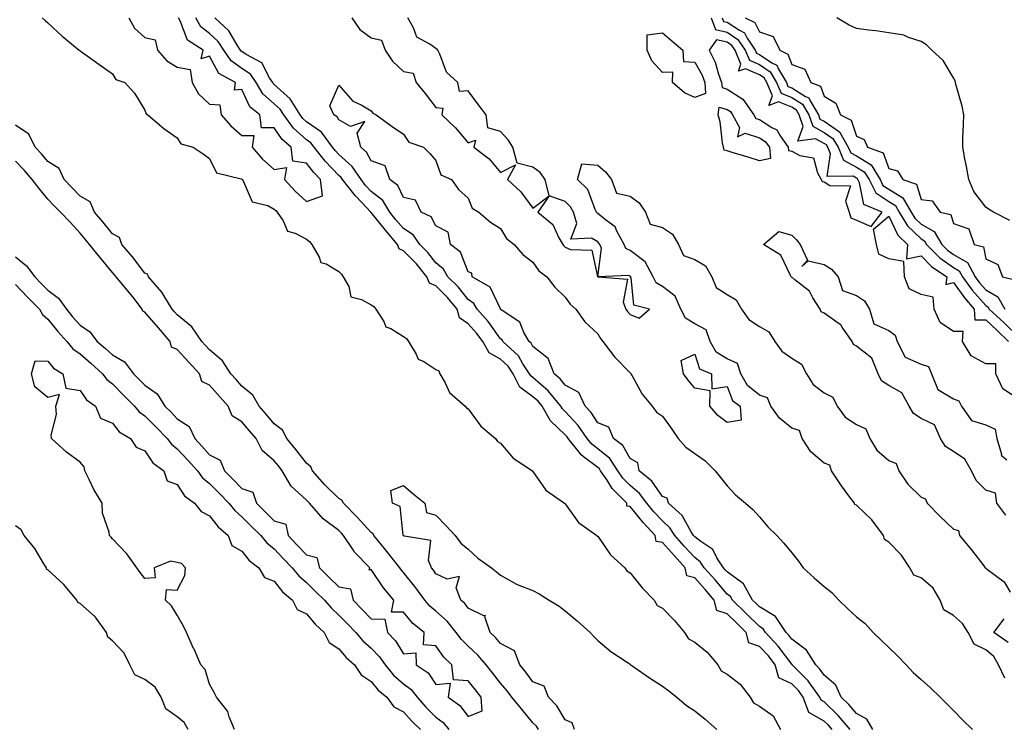
# Model space of a CAD drawing. Units: inches. Extents: x 889283 to 891923, y 7329578 to 7332218.
# Drawn here: x 890549 to 890854, y 7330483 to 7330701 of the extents above; entities that cross this region are included whole.
import ezdxf

# ---------------------------------------------------------------- set-up
doc = ezdxf.new("R2010")
doc.units = ezdxf.units.IN
doc.header["$MEASUREMENT"] = 0
doc.layers.add('Contour_88927329', color=7, linetype='Continuous', true_color=0x85287b)

msp = doc.modelspace()

# ---------------------------------------------------------------- linework, layer by layer
at = {"layer": 'Contour_88927329'}
for points in [[(890556.24, 7330701.92, 3331), (890557.23, 7330701.1, 3331), (890558.05, 7330700.38, 3331), (890562.47, 7330696.33, 3331), (890567.76, 7330691.92, 3331), (890567.93, 7330691.8, 3331), (890568.05, 7330691.71, 3331), (890568.79, 7330691.18, 3331), (890573.77, 7330687.64, 3331), (890578.05, 7330684.59, 3331), (890579.02, 7330682.89, 3331), (890581.8, 7330681.92, 3331), (890584.78, 7330678.65, 3331), (890588.05, 7330673.38, 3331), (890588.42, 7330672.29, 3331), (890588.96, 7330671.92, 3331), (890593.88, 7330667.75, 3331), (890598.05, 7330664.88, 3331), (890599.14, 7330663.01, 3331), (890602.97, 7330661.92, 3331), (890606.07, 7330659.94, 3331), (890608.05, 7330658.49, 3331), (890610.16, 7330654.03, 3331), (890617.8, 7330652.17, 3331), (890618.05, 7330652.04, 3331), (890618.1, 7330651.97, 3331), (890618.16, 7330651.92, 3331), (890618.4, 7330651.57, 3331), (890621.19, 7330645.06, 3331), (890626.07, 7330643.89, 3331), (890628.05, 7330642.84, 3331), (890628.5, 7330642.37, 3331), (890628.99, 7330641.92, 3331), (890630.8, 7330639.17, 3331), (890632.1, 7330635.97, 3331), (890634.56, 7330635.41, 3331), (890638.05, 7330633.56, 3331), (890638.89, 7330632.76, 3331), (890639.71, 7330631.92, 3331), (890641.98, 7330627.99, 3331), (890642.43, 7330626.3, 3331), (890644.12, 7330625.85, 3331), (890648.05, 7330623.58, 3331), (890648.88, 7330622.75, 3331), (890649.4, 7330621.92, 3331), (890651.09, 7330618.88, 3331), (890651.77, 7330615.65, 3331), (890655.07, 7330614.9, 3331), (890658.05, 7330613.21, 3331), (890658.85, 7330612.72, 3331), (890659.48, 7330611.92, 3331), (890661.92, 7330608.05, 3331), (890662.57, 7330606.44, 3331), (890664.11, 7330605.86, 3331), (890668.05, 7330603.45, 3331), (890668.94, 7330602.81, 3331), (890669.58, 7330601.92, 3331), (890671.97, 7330598, 3331), (890672.57, 7330596.44, 3331), (890674.3, 7330595.67, 3331), (890678.05, 7330593.23, 3331), (890678.9, 7330592.77, 3331), (890679.23, 7330591.92, 3331), (890680.88, 7330589.09, 3331), (890682.21, 7330586.08, 3331), (890687.06, 7330581.92, 3331), (890687.49, 7330581.35, 3331), (890688.05, 7330581.04, 3331), (890691.89, 7330575.76, 3331), (890696.5, 7330571.92, 3331), (890697.12, 7330570.99, 3331), (890698.05, 7330570.46, 3331), (890701.95, 7330565.82, 3331), (890707.87, 7330561.92, 3331), (890707.94, 7330561.81, 3331), (890708.05, 7330561.74, 3331), (890712.05, 7330555.92, 3331), (890717.78, 7330551.92, 3331), (890717.89, 7330551.76, 3331), (890718.05, 7330551.67, 3331), (890722.08, 7330545.95, 3331), (890727.79, 7330541.92, 3331), (890727.89, 7330541.76, 3331), (890728.05, 7330541.67, 3331), (890732.04, 7330535.91, 3331), (890736.47, 7330531.92, 3331), (890737.09, 7330530.96, 3331), (890738.05, 7330530.42, 3331), (890741.83, 7330525.7, 3331), (890745.48, 7330521.92, 3331), (890746.45, 7330520.32, 3331), (890748.05, 7330519.43, 3331), (890751.81, 7330515.68, 3331), (890754.92, 7330511.92, 3331), (890756.11, 7330509.98, 3331), (890758.05, 7330508.97, 3331), (890761.96, 7330505.83, 3331), (890765.18, 7330501.92, 3331), (890766.23, 7330500.1, 3331), (890768.05, 7330499.08, 3331), (890772.07, 7330495.94, 3331), (890775.25, 7330491.92, 3331), (890776.28, 7330490.15, 3331), (890778.05, 7330489.18, 3331), (890782.27, 7330486.13, 3331), (890784.61, 7330481.92, 3331)], [(890583.05, 7330701.92, 3330), (890584.85, 7330698.72, 3330), (890588.05, 7330695.89, 3330), (890591.25, 7330695.11, 3330), (890591.98, 7330691.92, 3330), (890594.83, 7330688.7, 3330), (890598.05, 7330686.71, 3330), (890602.07, 7330685.94, 3330), (890602.69, 7330681.92, 3330), (890604.61, 7330678.49, 3330), (890608.05, 7330675.25, 3330), (890611.22, 7330675.09, 3330), (890611.63, 7330671.92, 3330), (890614.66, 7330668.53, 3330), (890618.05, 7330665.53, 3330), (890621.7, 7330665.57, 3330), (890621.23, 7330661.92, 3330), (890624.41, 7330658.28, 3330), (890628.05, 7330655.02, 3330), (890631.82, 7330655.69, 3330), (890631.24, 7330651.92, 3330), (890634.55, 7330648.41, 3330), (890638.05, 7330645.22, 3330), (890642.99, 7330646.97, 3330), (890642.39, 7330651.92, 3330), (890640.25, 7330654.12, 3330), (890638.05, 7330657.01, 3330), (890633.74, 7330657.6, 3330), (890633.25, 7330661.92, 3330), (890630.45, 7330664.32, 3330), (890628.05, 7330667.9, 3330), (890624.07, 7330667.94, 3330), (890623.57, 7330671.92, 3330), (890620.54, 7330674.41, 3330), (890618.05, 7330679.77, 3330), (890615.75, 7330679.62, 3330), (890616.08, 7330681.92, 3330), (890610.91, 7330684.78, 3330), (890608.05, 7330690.05, 3330), (890605.45, 7330689.32, 3330), (890606.09, 7330691.92, 3330), (890601.19, 7330695.06, 3330), (890598.93, 7330701.04, 3330), (890598.42, 7330701.92, 3330)], [(890800.55, 7330481.92, 3331), (890799.4, 7330483.27, 3331), (890798.05, 7330484.56, 3331), (890793.35, 7330487.22, 3331), (890791.62, 7330491.92, 3331), (890790.13, 7330494, 3331), (890788.05, 7330496.06, 3331), (890784.04, 7330497.91, 3331), (890782.95, 7330501.92, 3331), (890780.83, 7330504.7, 3331), (890778.05, 7330507.65, 3331), (890774.84, 7330508.71, 3331), (890773.95, 7330511.92, 3331), (890771.01, 7330514.88, 3331), (890768.05, 7330517.74, 3331), (890764.9, 7330518.77, 3331), (890764.07, 7330521.92, 3331), (890761.32, 7330525.2, 3331), (890758.05, 7330528.78, 3331), (890755.57, 7330529.44, 3331), (890755.12, 7330531.92, 3331), (890751.76, 7330535.63, 3331), (890748.05, 7330539.77, 3331), (890746.15, 7330540.02, 3331), (890745.83, 7330541.92, 3331), (890742.09, 7330545.96, 3331), (890738.05, 7330550.89, 3331), (890737.08, 7330550.95, 3331), (890737.03, 7330551.92, 3331), (890732.57, 7330556.44, 3331), (890730.96, 7330559.01, 3331), (890728.97, 7330561.92, 3331), (890728.6, 7330562.48, 3331), (890728.05, 7330562.93, 3331), (890723.7, 7330566.27, 3331), (890722.94, 7330566.81, 3331), (890722.33, 7330567.64, 3331), (890718.95, 7330571.92, 3331), (890718.58, 7330572.46, 3331), (890718.05, 7330573.02, 3331), (890713.48, 7330577.35, 3331), (890710.89, 7330581.92, 3331), (890709.6, 7330583.47, 3331), (890708.05, 7330584.82, 3331), (890703.93, 7330587.8, 3331), (890701.91, 7330591.92, 3331), (890700.37, 7330594.24, 3331), (890698.05, 7330596.45, 3331), (890694.48, 7330598.36, 3331), (890692.53, 7330601.92, 3331), (890690.63, 7330604.5, 3331), (890688.05, 7330607.4, 3331), (890685.35, 7330609.22, 3331), (890684.63, 7330611.92, 3331), (890681.65, 7330615.52, 3331), (890678.05, 7330619.08, 3331), (890676.01, 7330619.88, 3331), (890675.27, 7330621.92, 3331), (890672.02, 7330625.89, 3331), (890668.05, 7330629.93, 3331), (890666.66, 7330630.52, 3331), (890666.2, 7330631.92, 3331), (890662.44, 7330636.31, 3331), (890658.05, 7330641.73, 3331), (890657.9, 7330641.77, 3331), (890657.87, 7330641.92, 3331), (890655.13, 7330644.84, 3331), (890653.11, 7330646.98, 3331), (890649.19, 7330651.92, 3331), (890648.74, 7330652.6, 3331), (890648.05, 7330653.21, 3331), (890643.75, 7330657.62, 3331), (890640.38, 7330661.92, 3331), (890639.4, 7330663.27, 3331), (890638.05, 7330664.2, 3331), (890633.96, 7330667.83, 3331), (890630.97, 7330671.92, 3331), (890629.85, 7330673.72, 3331), (890628.05, 7330675.34, 3331), (890624.54, 7330678.41, 3331), (890622.44, 7330681.92, 3331), (890620.67, 7330684.55, 3331), (890618.05, 7330686.33, 3331), (890614.75, 7330688.62, 3331), (890612.49, 7330691.92, 3331), (890610.72, 7330694.59, 3331), (890608.05, 7330697.1, 3331), (890605.32, 7330699.19, 3331), (890603.75, 7330701.92, 3331)], [(890806.15, 7330481.92, 3332), (890802.44, 7330486.3, 3332), (890798.05, 7330490.47, 3332), (890797.13, 7330491, 3332), (890796.79, 7330491.92, 3332), (890793.58, 7330496.39, 3332), (890793.15, 7330497.02, 3332), (890788.21, 7330501.92, 3332), (890788.15, 7330502.02, 3332), (890788.05, 7330502.1, 3332), (890783.88, 7330507.75, 3332), (890779.97, 7330511.92, 3332), (890779.19, 7330513.06, 3332), (890778.05, 7330513.74, 3332), (890773.98, 7330517.85, 3332), (890769.75, 7330521.92, 3332), (890769.14, 7330523.01, 3332), (890768.05, 7330523.8, 3332), (890764.36, 7330528.23, 3332), (890761, 7330531.92, 3332), (890759.84, 7330533.71, 3332), (890758.05, 7330535.09, 3332), (890754.8, 7330538.67, 3332), (890751.9, 7330541.92, 3332), (890750.39, 7330544.26, 3332), (890748.05, 7330546.45, 3332), (890745.41, 7330549.28, 3332), (890743.23, 7330551.92, 3332), (890741.01, 7330554.88, 3332), (890738.05, 7330557.41, 3332), (890735.81, 7330559.67, 3332), (890734.27, 7330561.92, 3332), (890731.8, 7330565.67, 3332), (890728.05, 7330568.71, 3332), (890726.23, 7330570.1, 3332), (890724.8, 7330571.92, 3332), (890722.07, 7330575.94, 3332), (890718.05, 7330580.22, 3332), (890717.18, 7330581.05, 3332), (890716.68, 7330581.92, 3332), (890712.75, 7330586.62, 3332), (890708.05, 7330590.73, 3332), (890707.36, 7330591.23, 3332), (890707.02, 7330591.92, 3332), (890704.95, 7330595.02, 3332), (890703.54, 7330597.41, 3332), (890698.75, 7330601.92, 3332), (890698.49, 7330602.36, 3332), (890698.05, 7330602.71, 3332), (890694.21, 7330608.08, 3332), (890690.83, 7330611.92, 3332), (890689.75, 7330613.62, 3332), (890688.05, 7330614.84, 3332), (890684.88, 7330618.75, 3332), (890681.68, 7330621.92, 3332), (890680.36, 7330624.23, 3332), (890678.05, 7330626.22, 3332), (890675.51, 7330629.39, 3332), (890673.02, 7330631.92, 3332), (890670.98, 7330634.85, 3332), (890668.05, 7330636.79, 3332), (890665.68, 7330639.55, 3332), (890663.75, 7330641.92, 3332), (890661.57, 7330645.44, 3332), (890658.05, 7330648.27, 3332), (890656.28, 7330650.15, 3332), (890654.87, 7330651.92, 3332), (890652.17, 7330656.04, 3332), (890648.05, 7330659.68, 3332), (890646.94, 7330660.81, 3332), (890646.08, 7330661.92, 3332), (890642.69, 7330666.56, 3332), (890638.05, 7330669.78, 3332), (890636.91, 7330670.79, 3332), (890636.08, 7330671.92, 3332), (890633, 7330676.87, 3332), (890628.05, 7330681.35, 3332), (890627.75, 7330681.62, 3332), (890627.57, 7330681.92, 3332), (890626.58, 7330683.39, 3332), (890624.18, 7330688.05, 3332), (890619.38, 7330690.59, 3332), (890618.05, 7330691.5, 3332), (890617.8, 7330691.67, 3332), (890617.63, 7330691.92, 3332), (890616.79, 7330693.17, 3332), (890614.03, 7330697.9, 3332), (890609.67, 7330701.92, 3332)], [(890652.08, 7330701.92, 3332), (890654.5, 7330698.37, 3332), (890658.05, 7330695.79, 3332), (890661.17, 7330695.05, 3332), (890662.33, 7330691.92, 3332), (890664.64, 7330688.51, 3332), (890668.05, 7330685.35, 3332), (890671.02, 7330684.89, 3332), (890671.97, 7330681.92, 3332), (890674.72, 7330678.59, 3332), (890678.05, 7330674.21, 3332), (890680.19, 7330674.06, 3332), (890679.84, 7330671.92, 3332), (890684.11, 7330667.98, 3332), (890688.05, 7330663.3, 3332), (890690.25, 7330664.12, 3332), (890689.75, 7330661.92, 3332), (890694.47, 7330658.34, 3332), (890698.05, 7330654.17, 3332), (890702.63, 7330656.5, 3332), (890700.21, 7330651.92, 3332), (890704.24, 7330648.11, 3332), (890708.05, 7330643.11, 3332), (890713.03, 7330646.9, 3332), (890709.51, 7330641.92, 3332), (890714.16, 7330638.03, 3332), (890716.04, 7330633.93, 3332), (890717.23, 7330631.92, 3332), (890717.59, 7330631.46, 3332), (890718.05, 7330631.09, 3332), (890719.62, 7330630.35, 3332), (890726.23, 7330630.1, 3332), (890728.03, 7330621.94, 3332), (890728.05, 7330621.91, 3332), (890728.08, 7330621.9, 3332), (890737.29, 7330621.16, 3332), (890735.94, 7330614.03, 3332), (890736.75, 7330611.92, 3332), (890737.26, 7330611.13, 3332), (890738.05, 7330610.2, 3332), (890740.9, 7330609.06, 3332), (890744.06, 7330611.92, 3332), (890739.2, 7330613.07, 3332), (890738.39, 7330621.58, 3332), (890738.22, 7330621.92, 3332), (890738.16, 7330622.03, 3332), (890738.05, 7330622.12, 3332), (890737.64, 7330622.33, 3332), (890728.06, 7330621.93, 3332), (890729.2, 7330630.77, 3332), (890728.69, 7330631.92, 3332), (890728.46, 7330632.33, 3332), (890728.05, 7330632.67, 3332), (890726.14, 7330633.83, 3332), (890719.7, 7330633.57, 3332), (890721.64, 7330638.33, 3332), (890720.55, 7330641.92, 3332), (890719.69, 7330643.56, 3332), (890718.05, 7330645.14, 3332), (890713.05, 7330646.92, 3332), (890711.83, 7330651.92, 3332), (890710.23, 7330654.1, 3332), (890708.05, 7330655.81, 3332), (890703.13, 7330657, 3332), (890701.81, 7330661.92, 3332), (890700.33, 7330664.2, 3332), (890698.05, 7330666.82, 3332), (890694.05, 7330667.92, 3332), (890693.58, 7330671.92, 3332), (890691.21, 7330675.07, 3332), (890688.05, 7330679.36, 3332), (890685.34, 7330679.21, 3332), (890684.85, 7330681.92, 3332), (890681.28, 7330685.15, 3332), (890679.21, 7330690.75, 3332), (890678.59, 7330691.92, 3332), (890678.44, 7330692.31, 3332), (890678.05, 7330692.45, 3332), (890676.19, 7330693.78, 3332), (890672.12, 7330695.99, 3332), (890671.12, 7330698.85, 3332), (890669.36, 7330701.92, 3332)], [(890763.19, 7330701.92, 3332), (890764.45, 7330698.32, 3332), (890768.05, 7330697.5, 3332), (890771.42, 7330695.29, 3332), (890773.67, 7330691.92, 3332), (890774.97, 7330688.84, 3332), (890778.05, 7330687.51, 3332), (890781.39, 7330685.26, 3332), (890783.38, 7330681.92, 3332), (890784.78, 7330678.64, 3332), (890788.05, 7330677.28, 3332), (890791.36, 7330675.23, 3332), (890793.37, 7330671.92, 3332), (890794.57, 7330668.44, 3332), (890798.05, 7330666.54, 3332), (890800.8, 7330664.67, 3332), (890802.37, 7330661.92, 3332), (890804.08, 7330657.95, 3332), (890808.05, 7330655.83, 3332), (890810.48, 7330654.35, 3332), (890811.96, 7330651.92, 3332), (890814.02, 7330647.89, 3332), (890818.05, 7330645.22, 3332), (890820.11, 7330643.98, 3332), (890821.29, 7330641.92, 3332), (890823.81, 7330637.68, 3332), (890828.05, 7330633.61, 3332), (890829.14, 7330633, 3332), (890829.78, 7330631.92, 3332), (890833.9, 7330627.77, 3332), (890838.05, 7330624.77, 3332), (890839.84, 7330623.72, 3332), (890840.82, 7330621.92, 3332), (890843.88, 7330617.75, 3332), (890848.05, 7330613.01, 3332), (890848.74, 7330612.61, 3332), (890849.13, 7330611.92, 3332), (890853.78, 7330607.64, 3332), (890858.05, 7330603.48, 3332)], [(890766.59, 7330701.92, 3331), (890766.97, 7330700.84, 3331), (890768.05, 7330700.6, 3331), (890771.88, 7330698.09, 3331), (890773.46, 7330697.34, 3331), (890774.28, 7330695.69, 3331), (890776.8, 7330691.92, 3331), (890777.17, 7330691.04, 3331), (890778.05, 7330690.66, 3331), (890781.91, 7330688.06, 3331), (890783.46, 7330687.33, 3331), (890783.94, 7330686.04, 3331), (890786.39, 7330681.92, 3331), (890786.89, 7330680.76, 3331), (890788.05, 7330680.27, 3331), (890792.36, 7330677.61, 3331), (890793.37, 7330677.24, 3331), (890793.72, 7330676.25, 3331), (890796.34, 7330671.92, 3331), (890796.78, 7330670.65, 3331), (890798.05, 7330669.96, 3331), (890802.84, 7330666.71, 3331), (890805.55, 7330661.92, 3331), (890806.31, 7330660.18, 3331), (890808.05, 7330659.24, 3331), (890812.61, 7330656.48, 3331), (890815.38, 7330651.92, 3331), (890816.28, 7330650.15, 3331), (890818.05, 7330648.98, 3331), (890822.45, 7330646.32, 3331), (890825.01, 7330641.92, 3331), (890826.14, 7330640.01, 3331), (890828.05, 7330638.17, 3331), (890832.07, 7330635.93, 3331), (890834.46, 7330631.92, 3331), (890836.25, 7330630.12, 3331), (890838.05, 7330628.81, 3331), (890842.39, 7330626.26, 3331), (890844.75, 7330621.92, 3331), (890846.15, 7330620.02, 3331), (890848.05, 7330617.85, 3331), (890851.81, 7330615.68, 3331), (890853.93, 7330611.92, 3331)], [(890773.67, 7330701.92, 3330), (890776.63, 7330700.5, 3330), (890778.05, 7330697.65, 3330), (890782.32, 7330696.19, 3330), (890784.38, 7330691.92, 3330), (890786.87, 7330690.74, 3330), (890788.05, 7330687.56, 3330), (890792.16, 7330686.03, 3330), (890793.98, 7330681.92, 3330), (890796.95, 7330680.82, 3330), (890798.05, 7330677.73, 3330), (890801.67, 7330675.54, 3330), (890803.09, 7330671.92, 3330), (890806.45, 7330670.32, 3330), (890808.05, 7330665.33, 3330), (890810.45, 7330664.32, 3330), (890811.52, 7330661.92, 3330), (890816.35, 7330660.22, 3330), (890818.05, 7330655.4, 3330), (890820.77, 7330654.64, 3330), (890822.38, 7330651.92, 3330), (890826.66, 7330650.53, 3330), (890828.05, 7330645.76, 3330), (890831.52, 7330645.39, 3330), (890833.91, 7330641.92, 3330), (890837.25, 7330641.12, 3330), (890838.05, 7330638.4, 3330), (890842.85, 7330636.72, 3330), (890844.47, 7330631.92, 3330), (890847.31, 7330631.18, 3330), (890848.05, 7330627.47, 3330), (890851.84, 7330625.71, 3330), (890853.28, 7330621.92, 3330), (890857.06, 7330620.93, 3330)], [(890855.47, 7330639.34, 3330), (890850.4, 7330641.92, 3330), (890848.92, 7330642.78, 3330), (890848.05, 7330643.38, 3330), (890844.41, 7330648.28, 3330), (890842.82, 7330651.92, 3330), (890842.08, 7330655.95, 3330), (890841.59, 7330658.38, 3330), (890840.93, 7330661.92, 3330), (890841.01, 7330664.88, 3330), (890841.15, 7330668.82, 3330), (890841.23, 7330671.92, 3330), (890840.78, 7330674.65, 3330), (890838.92, 7330681.05, 3330), (890838.75, 7330681.92, 3330), (890838.56, 7330682.43, 3330), (890838.05, 7330683.41, 3330), (890834.91, 7330688.78, 3330), (890831.33, 7330691.92, 3330), (890829.71, 7330693.58, 3330), (890828.05, 7330694.68, 3330), (890824.15, 7330695.82, 3330), (890822.69, 7330696.56, 3330), (890818.05, 7330697.32, 3330), (890814.02, 7330697.89, 3330), (890811.81, 7330698.16, 3330), (890808.05, 7330698.67, 3330), (890805.8, 7330699.67, 3330), (890802.05, 7330701.92, 3330)], [(890813.16, 7330481.92, 3333), (890811.32, 7330485.19, 3333), (890808.05, 7330486.88, 3333), (890805.76, 7330489.63, 3333), (890803.35, 7330491.92, 3333), (890801.73, 7330495.6, 3333), (890798.05, 7330498.73, 3333), (890796.77, 7330500.64, 3333), (890795.48, 7330501.92, 3333), (890792.64, 7330506.51, 3333), (890788.05, 7330509.89, 3333), (890787.19, 7330511.06, 3333), (890786.38, 7330511.92, 3333), (890783, 7330516.87, 3333), (890778.05, 7330519.82, 3333), (890777.01, 7330520.88, 3333), (890775.92, 7330521.92, 3333), (890773.22, 7330526.74, 3333), (890773.14, 7330527.01, 3333), (890772.73, 7330527.24, 3333), (890768.05, 7330530.66, 3333), (890767.48, 7330531.34, 3333), (890766.95, 7330531.92, 3333), (890764.94, 7330535.03, 3333), (890763.67, 7330537.54, 3333), (890759.94, 7330540.03, 3333), (890758.05, 7330541.49, 3333), (890757.66, 7330541.92, 3333), (890756.95, 7330543.02, 3333), (890754.19, 7330548.06, 3333), (890749.95, 7330551.92, 3333), (890749.59, 7330553.46, 3333), (890748.05, 7330553.99, 3333), (890744.81, 7330558.68, 3333), (890740.84, 7330561.92, 3333), (890740.47, 7330564.34, 3333), (890738.05, 7330565.73, 3333), (890735.88, 7330569.75, 3333), (890732.92, 7330571.92, 3333), (890731.49, 7330575.36, 3333), (890728.05, 7330576.71, 3333), (890726.04, 7330579.91, 3333), (890724.18, 7330581.92, 3333), (890722.21, 7330586.08, 3333), (890718.05, 7330588.34, 3333), (890716.45, 7330590.32, 3333), (890714.57, 7330591.92, 3333), (890712.76, 7330596.63, 3333), (890708.05, 7330600.38, 3333), (890707.48, 7330601.35, 3333), (890706.87, 7330601.92, 3333), (890705.25, 7330604.72, 3333), (890704.01, 7330607.88, 3333), (890698.25, 7330611.72, 3333), (890698.05, 7330611.88, 3333), (890698.02, 7330611.92, 3333), (890697.96, 7330612.01, 3333), (890694.81, 7330618.68, 3333), (890689.29, 7330621.92, 3333), (890689.14, 7330623.01, 3333), (890688.05, 7330623.43, 3333), (890685.61, 7330629.48, 3333), (890682.52, 7330631.92, 3333), (890681.84, 7330635.71, 3333), (890678.05, 7330637.63, 3333), (890676.54, 7330640.41, 3333), (890673.5, 7330641.92, 3333), (890671.72, 7330645.59, 3333), (890668.05, 7330646.44, 3333), (890666.29, 7330650.16, 3333), (890663.83, 7330651.92, 3333), (890662.29, 7330656.16, 3333), (890658.05, 7330657.72, 3333), (890656.55, 7330660.42, 3333), (890654.77, 7330661.92, 3333), (890653.68, 7330666.29, 3333), (890656.02, 7330669.89, 3333), (890651.63, 7330668.34, 3333), (890648.05, 7330670.4, 3333), (890647.47, 7330671.34, 3333), (890646.45, 7330671.92, 3333), (890645.19, 7330674.78, 3333), (890648.05, 7330681.12, 3333), (890652.35, 7330676.22, 3333), (890654.92, 7330675.05, 3333), (890658.05, 7330673.21, 3333), (890658.57, 7330672.44, 3333), (890659.59, 7330671.92, 3333), (890664.53, 7330668.4, 3333), (890668.05, 7330665.96, 3333), (890669.64, 7330663.52, 3333), (890674.23, 7330661.92, 3333), (890676.13, 7330660.01, 3333), (890678.05, 7330657.84, 3333), (890679.55, 7330653.42, 3333), (890682.83, 7330651.92, 3333), (890685, 7330648.86, 3333), (890688.05, 7330646.15, 3333), (890689.24, 7330643.11, 3333), (890691.27, 7330641.92, 3333), (890694.96, 7330638.83, 3333), (890698.05, 7330636.85, 3333), (890699.9, 7330633.78, 3333), (890702.25, 7330631.92, 3333), (890704.94, 7330628.81, 3333), (890708.05, 7330626.4, 3333), (890709.87, 7330623.74, 3333), (890712.38, 7330621.92, 3333), (890714.84, 7330618.71, 3333), (890718.05, 7330615.63, 3333), (890719.53, 7330613.4, 3333), (890721.25, 7330611.92, 3333), (890724.13, 7330608, 3333), (890728.05, 7330604.27, 3333), (890728.93, 7330602.8, 3333), (890729.66, 7330601.92, 3333), (890733.23, 7330597.11, 3333), (890738.05, 7330592.22, 3333), (890738.19, 7330592.06, 3333), (890738.31, 7330591.92, 3333), (890738.71, 7330591.27, 3333), (890741.76, 7330585.63, 3333), (890744.9, 7330581.92, 3333), (890746.2, 7330580.07, 3333), (890748.05, 7330578.81, 3333), (890750.95, 7330574.83, 3333), (890752.92, 7330571.92, 3333), (890755.35, 7330569.22, 3333), (890758.05, 7330567.29, 3333), (890761.22, 7330565.09, 3333), (890764.4, 7330561.92, 3333), (890765.99, 7330559.86, 3333), (890768.05, 7330557.22, 3333), (890770.62, 7330554.49, 3333), (890773.77, 7330551.92, 3333), (890776.07, 7330549.94, 3333), (890778.05, 7330547.69, 3333), (890780.68, 7330544.55, 3333), (890783.41, 7330541.92, 3333), (890785.65, 7330539.51, 3333), (890788.05, 7330536.56, 3333), (890790.13, 7330534.01, 3333), (890791.63, 7330531.92, 3333), (890795, 7330528.87, 3333), (890798.05, 7330526.14, 3333), (890800.44, 7330524.31, 3333), (890802.59, 7330521.92, 3333), (890805.37, 7330519.24, 3333), (890808.05, 7330516.81, 3333), (890810.8, 7330514.67, 3333), (890813.26, 7330511.92, 3333), (890815.69, 7330509.56, 3333), (890818.05, 7330507.3, 3333), (890820.81, 7330504.68, 3333), (890823.41, 7330501.92, 3333), (890825.65, 7330499.52, 3333), (890828.05, 7330497.45, 3333), (890830.96, 7330494.84, 3333), (890833.95, 7330491.92, 3333), (890836, 7330489.87, 3333), (890838.05, 7330487.81, 3333), (890840.98, 7330484.85, 3333), (890843.91, 7330481.92, 3333)], [(890709.79, 7330481.92, 3331), (890709.09, 7330482.96, 3331), (890708.05, 7330484.03, 3331), (890704.48, 7330488.35, 3331), (890701.54, 7330491.92, 3331), (890700.05, 7330493.92, 3331), (890698.05, 7330496.23, 3331), (890695.56, 7330499.43, 3331), (890693.59, 7330501.92, 3331), (890691.03, 7330504.9, 3331), (890688.05, 7330507.7, 3331), (890685.9, 7330509.78, 3331), (890684.34, 7330511.92, 3331), (890681.53, 7330515.41, 3331), (890678.05, 7330518.49, 3331), (890676.18, 7330520.05, 3331), (890674.62, 7330521.92, 3331), (890671.86, 7330525.73, 3331), (890668.05, 7330530.47, 3331), (890667.38, 7330531.25, 3331), (890666.91, 7330531.92, 3331), (890662.95, 7330536.82, 3331), (890662.1, 7330537.87, 3331), (890658.83, 7330541.92, 3331), (890658.58, 7330542.45, 3331), (890658.05, 7330542.83, 3331), (890653.73, 7330547.6, 3331), (890649.49, 7330551.92, 3331), (890648.94, 7330552.81, 3331), (890648.05, 7330553.33, 3331), (890643.73, 7330557.6, 3331), (890639.9, 7330561.92, 3331), (890639.32, 7330563.19, 3331), (890638.05, 7330564.28, 3331), (890634.67, 7330568.54, 3331), (890631.96, 7330571.92, 3331), (890630.59, 7330574.46, 3331), (890628.05, 7330576.47, 3331), (890625.53, 7330579.4, 3331), (890623.37, 7330581.92, 3331), (890621.38, 7330585.26, 3331), (890618.05, 7330588.04, 3331), (890616.23, 7330590.1, 3331), (890614.62, 7330591.92, 3331), (890612.04, 7330595.91, 3331), (890608.05, 7330599.32, 3331), (890606.81, 7330600.68, 3331), (890605.68, 7330601.92, 3331), (890602.58, 7330606.46, 3331), (890598.05, 7330610.1, 3331), (890597.2, 7330611.07, 3331), (890596.47, 7330611.92, 3331), (890593.89, 7330616.08, 3331), (890593.29, 7330617.16, 3331), (890589.15, 7330621.92, 3331), (890588.84, 7330622.71, 3331), (890588.05, 7330623.04, 3331), (890584.2, 7330628.07, 3331), (890580.94, 7330631.92, 3331), (890580.15, 7330634.02, 3331), (890578.05, 7330635.16, 3331), (890575, 7330638.87, 3331), (890572.5, 7330641.92, 3331), (890571.15, 7330645.02, 3331), (890568.05, 7330646.86, 3331), (890565.51, 7330649.38, 3331), (890563.09, 7330651.92, 3331), (890561.54, 7330655.41, 3331), (890558.05, 7330657.54, 3331), (890556.07, 7330659.93, 3331), (890554.14, 7330661.92, 3331), (890552.15, 7330666.02, 3331), (890548.05, 7330668.78, 3331)], [(890548.05, 7330628.05, 3330), (890551.38, 7330625.25, 3330), (890553.99, 7330621.92, 3330), (890555.95, 7330619.82, 3330), (890558.05, 7330617.8, 3330), (890561.37, 7330615.24, 3330), (890563.79, 7330611.92, 3330), (890565.68, 7330609.55, 3330), (890568.05, 7330606.98, 3330), (890571.02, 7330604.89, 3330), (890573.33, 7330601.92, 3330), (890575.83, 7330599.7, 3330), (890578.05, 7330597.74, 3330), (890581.69, 7330595.57, 3330), (890584.56, 7330591.92, 3330), (890586.29, 7330590.16, 3330), (890588.05, 7330588.38, 3330), (890591.87, 7330585.74, 3330), (890594.18, 7330581.92, 3330), (890596.13, 7330580, 3330), (890598.05, 7330578.01, 3330), (890601.75, 7330575.62, 3330), (890603.44, 7330571.92, 3330), (890605.64, 7330569.5, 3330), (890608.05, 7330566.86, 3330), (890611.36, 7330565.23, 3330), (890612.66, 7330561.92, 3330), (890615.33, 7330559.2, 3330), (890618.05, 7330556.43, 3330), (890621.41, 7330555.28, 3330), (890622.54, 7330551.92, 3330), (890625.29, 7330549.16, 3330), (890628.05, 7330546.47, 3330), (890631.58, 7330545.45, 3330), (890632.37, 7330541.92, 3330), (890635.1, 7330538.98, 3330), (890638.05, 7330535.91, 3330), (890641.2, 7330535.07, 3330), (890642.03, 7330531.92, 3330), (890645.04, 7330528.92, 3330), (890648.05, 7330526.01, 3330), (890651.58, 7330525.45, 3330), (890652.41, 7330521.92, 3330), (890655.2, 7330519.07, 3330), (890658.05, 7330516.14, 3330), (890662.22, 7330516.09, 3330), (890663.03, 7330511.92, 3330), (890665.51, 7330509.38, 3330), (890668.05, 7330505.38, 3330), (890671.78, 7330505.65, 3330), (890671.92, 7330501.92, 3330), (890675.62, 7330499.48, 3330), (890678.05, 7330495.88, 3330), (890682.42, 7330496.29, 3330), (890681.8, 7330491.92, 3330), (890685.46, 7330489.33, 3330), (890688.05, 7330486, 3330), (890692.29, 7330487.68, 3330), (890692.05, 7330491.92, 3330), (890690.3, 7330494.17, 3330), (890688.05, 7330497.01, 3330), (890683.46, 7330497.34, 3330), (890682.91, 7330501.92, 3330), (890680.43, 7330504.3, 3330), (890678.05, 7330507.8, 3330), (890674.23, 7330508.1, 3330), (890674.36, 7330511.92, 3330), (890670.86, 7330514.73, 3330), (890668.05, 7330518.24, 3330), (890664.31, 7330518.18, 3330), (890665.05, 7330521.92, 3330), (890661.86, 7330525.73, 3330), (890658.05, 7330531.42, 3330), (890657.35, 7330531.22, 3330), (890657.6, 7330531.92, 3330), (890652.9, 7330536.77, 3330), (890652.45, 7330537.52, 3330), (890649.5, 7330541.92, 3330), (890648.81, 7330542.68, 3330), (890648.05, 7330543.45, 3330), (890643.17, 7330547.04, 3330), (890638.93, 7330551.92, 3330), (890638.48, 7330552.35, 3330), (890638.05, 7330552.85, 3330), (890633.32, 7330557.19, 3330), (890630.52, 7330561.92, 3330), (890629.42, 7330563.3, 3330), (890628.05, 7330565.01, 3330), (890624.3, 7330568.17, 3330), (890622.48, 7330571.92, 3330), (890620.43, 7330574.3, 3330), (890618.05, 7330577.08, 3330), (890615.06, 7330578.93, 3330), (890613.81, 7330581.92, 3330), (890608.05, 7330588.43, 3330), (890605.66, 7330589.53, 3330), (890604.92, 7330591.92, 3330), (890601.65, 7330595.52, 3330), (890598.05, 7330599.46, 3330), (890596.28, 7330600.15, 3330), (890595.9, 7330601.92, 3330), (890592.23, 7330606.1, 3330), (890588.05, 7330610.94, 3330), (890587.36, 7330611.23, 3330), (890587.23, 7330611.92, 3330), (890584.27, 7330615.7, 3330), (890583.2, 7330617.08, 3330), (890579.12, 7330621.92, 3330), (890578.65, 7330622.52, 3330), (890578.05, 7330623.23, 3330), (890574.13, 7330628, 3330), (890570.91, 7330631.92, 3330), (890569.62, 7330633.49, 3330), (890568.05, 7330635.41, 3330), (890564.96, 7330638.83, 3330), (890561.94, 7330641.92, 3330), (890559.99, 7330643.86, 3330), (890558.05, 7330645.9, 3330), (890555.3, 7330649.17, 3330), (890553.2, 7330651.92, 3330), (890550.85, 7330654.72, 3330), (890548.05, 7330657.61, 3330)], [(890853.91, 7330497.78, 3333), (890851.95, 7330501.92, 3333), (890850.6, 7330504.47, 3333), (890848.05, 7330506.56, 3333), (890844.49, 7330508.36, 3333), (890842.64, 7330511.92, 3333), (890840.87, 7330514.74, 3333), (890838.05, 7330517.2, 3333), (890835.08, 7330518.95, 3333), (890833.94, 7330521.92, 3333), (890831.81, 7330525.68, 3333), (890828.05, 7330528.85, 3333), (890825.77, 7330529.64, 3333), (890824.61, 7330531.92, 3333), (890821.96, 7330535.83, 3333), (890818.05, 7330539.89, 3333), (890816.76, 7330540.63, 3333), (890816.41, 7330541.92, 3333), (890812.87, 7330546.74, 3333), (890808.05, 7330551.31, 3333), (890807.61, 7330551.49, 3333), (890807.49, 7330551.92, 3333), (890805.76, 7330554.21, 3333), (890803.4, 7330557.27, 3333), (890800.36, 7330561.92, 3333), (890799.79, 7330563.66, 3333), (890798.05, 7330564.23, 3333), (890793.93, 7330567.8, 3333), (890791.29, 7330571.92, 3333), (890790.48, 7330574.35, 3333), (890788.05, 7330575.14, 3333), (890784.27, 7330578.15, 3333), (890781.59, 7330581.92, 3333), (890780.61, 7330584.48, 3333), (890778.05, 7330585.33, 3333), (890774.43, 7330588.3, 3333), (890772.35, 7330591.92, 3333), (890771.26, 7330595.12, 3333), (890768.05, 7330596.48, 3333), (890764.72, 7330598.59, 3333), (890762.79, 7330601.92, 3333), (890761.64, 7330605.51, 3333), (890758.05, 7330607.4, 3333), (890755.25, 7330609.12, 3333), (890753.73, 7330611.92, 3333), (890752.04, 7330615.91, 3333), (890748.05, 7330618.86, 3333), (890746.13, 7330620, 3333), (890745.19, 7330621.92, 3333), (890742.69, 7330626.56, 3333), (890738.05, 7330630, 3333), (890736.78, 7330630.65, 3333), (890736.22, 7330631.92, 3333), (890733.95, 7330636.02, 3333), (890733.47, 7330637.34, 3333), (890730.5, 7330639.47, 3333), (890728.05, 7330641.47, 3333), (890727.77, 7330641.64, 3333), (890727.69, 7330641.92, 3333), (890727.28, 7330642.69, 3333), (890724.99, 7330648.86, 3333), (890721.78, 7330651.92, 3333), (890723.18, 7330656.79, 3333), (890728.05, 7330656.42, 3333), (890730.52, 7330654.39, 3333), (890732.32, 7330651.92, 3333), (890733.88, 7330647.76, 3333), (890738.05, 7330646.85, 3333), (890740.86, 7330644.74, 3333), (890742.81, 7330641.92, 3333), (890744.33, 7330638.2, 3333), (890748.05, 7330637.13, 3333), (890751.15, 7330635.02, 3333), (890753.09, 7330631.92, 3333), (890754.56, 7330628.43, 3333), (890758.05, 7330627.19, 3333), (890761.41, 7330625.28, 3333), (890763.35, 7330621.92, 3333), (890764.72, 7330618.59, 3333), (890768.05, 7330616.42, 3333), (890770.87, 7330614.74, 3333), (890772.56, 7330611.92, 3333), (890774.77, 7330608.64, 3333), (890778.05, 7330606.54, 3333), (890781.01, 7330604.88, 3333), (890782.86, 7330601.92, 3333), (890785, 7330598.87, 3333), (890788.05, 7330596.75, 3333), (890791.06, 7330594.93, 3333), (890792.6, 7330591.92, 3333), (890794.7, 7330588.57, 3333), (890798.05, 7330586.06, 3333), (890800.79, 7330584.66, 3333), (890802.11, 7330581.92, 3333), (890804.61, 7330578.48, 3333), (890808.05, 7330576.23, 3333), (890811, 7330574.87, 3333), (890812.24, 7330571.92, 3333), (890814.41, 7330568.28, 3333), (890818.05, 7330565.11, 3333), (890820.31, 7330564.18, 3333), (890821.22, 7330561.92, 3333), (890823.91, 7330557.78, 3333), (890828.05, 7330553.74, 3333), (890829.38, 7330553.25, 3333), (890829.91, 7330551.92, 3333), (890833.92, 7330547.79, 3333), (890838.05, 7330543.91, 3333), (890839.6, 7330543.47, 3333), (890839.92, 7330541.92, 3333), (890843.64, 7330537.51, 3333), (890847.41, 7330532.55, 3333), (890847.91, 7330531.92, 3333), (890847.95, 7330531.82, 3333), (890848.05, 7330531.81, 3333), (890848.59, 7330531.38, 3333), (890853.77, 7330527.64, 3333), (890855.61, 7330524.36, 3333)], [(890858.05, 7330584.16, 3333), (890853.37, 7330587.24, 3333), (890851.14, 7330591.92, 3333), (890851.12, 7330594.99, 3333), (890848.05, 7330595.01, 3333), (890843.55, 7330597.41, 3333), (890840.82, 7330601.92, 3333), (890841.07, 7330604.94, 3333), (890838.05, 7330604.93, 3333), (890833.94, 7330607.81, 3333), (890832.08, 7330611.92, 3333), (890831.76, 7330615.63, 3333), (890828.05, 7330616.42, 3333), (890824.35, 7330618.21, 3333), (890822.94, 7330621.92, 3333), (890822.72, 7330626.59, 3333), (890818.05, 7330627.44, 3333), (890815.03, 7330628.9, 3333), (890814.25, 7330631.92, 3333), (890813.32, 7330636.65, 3333), (890818.05, 7330640.67, 3333), (890820.88, 7330634.76, 3333), (890823.89, 7330631.92, 3333), (890823.59, 7330627.46, 3333), (890828.05, 7330628.36, 3333), (890831.25, 7330625.12, 3333), (890835.98, 7330621.92, 3333), (890835.66, 7330619.53, 3333), (890838.05, 7330620.15, 3333), (890841.47, 7330615.34, 3333), (890844.44, 7330611.92, 3333), (890844.72, 7330608.59, 3333), (890848.05, 7330608.58, 3333), (890851.51, 7330605.39, 3333), (890855.07, 7330601.92, 3333)], [(890854.31, 7330548.17, 3333), (890851.49, 7330551.92, 3333), (890851.1, 7330554.97, 3333), (890848.05, 7330555.92, 3333), (890845.05, 7330558.92, 3333), (890843.63, 7330561.92, 3333), (890841.61, 7330565.48, 3333), (890838.05, 7330567.9, 3333), (890835.58, 7330569.45, 3333), (890834.07, 7330571.92, 3333), (890832.23, 7330576.1, 3333), (890828.05, 7330578.13, 3333), (890825.74, 7330579.61, 3333), (890824.4, 7330581.92, 3333), (890822.13, 7330586, 3333), (890818.05, 7330588.28, 3333), (890815.82, 7330589.69, 3333), (890814.8, 7330591.92, 3333), (890812.83, 7330596.7, 3333), (890808.05, 7330600.46, 3333), (890807.11, 7330600.99, 3333), (890806.75, 7330601.92, 3333), (890803.68, 7330606.29, 3333), (890803.22, 7330607.09, 3333), (890802.42, 7330607.55, 3333), (890798.05, 7330610.62, 3333), (890797.15, 7330611.02, 3333), (890796.85, 7330611.92, 3333), (890794.63, 7330615.34, 3333), (890793.53, 7330617.4, 3333), (890789.02, 7330620.95, 3333), (890788.05, 7330621.77, 3333), (890787.94, 7330621.81, 3333), (890787.91, 7330621.92, 3333), (890787.67, 7330622.31, 3333), (890784.73, 7330628.6, 3333), (890779.35, 7330631.92, 3333), (890784.08, 7330635.89, 3333), (890788.05, 7330634.79, 3333), (890789.5, 7330633.37, 3333), (890790.68, 7330631.92, 3333), (890792.93, 7330627.04, 3333), (890791.23, 7330625.1, 3333), (890793.12, 7330626.85, 3333), (890798.05, 7330625.65, 3333), (890800.34, 7330624.21, 3333), (890802.42, 7330621.92, 3333), (890803.79, 7330617.66, 3333), (890808.05, 7330616.15, 3333), (890810.54, 7330614.41, 3333), (890812.12, 7330611.92, 3333), (890813.47, 7330607.34, 3333), (890818.05, 7330605.34, 3333), (890820, 7330603.87, 3333), (890820.67, 7330601.92, 3333), (890823.17, 7330597.04, 3333), (890828.05, 7330594.9, 3333), (890830.32, 7330594.19, 3333), (890831.25, 7330591.92, 3333), (890833.2, 7330587.07, 3333), (890838.05, 7330584.19, 3333), (890839.73, 7330583.59, 3333), (890840.54, 7330581.92, 3333), (890843.61, 7330577.48, 3333), (890848.05, 7330576.17, 3333), (890850.93, 7330574.8, 3333), (890851.52, 7330571.92, 3333), (890852.9, 7330567.07, 3333), (890852.83, 7330566.71, 3333), (890854.62, 7330565.35, 3333)], [(890548.05, 7330619.49, 3331), (890551.7, 7330615.57, 3331), (890555.49, 7330611.92, 3331), (890556.39, 7330610.26, 3331), (890558.05, 7330608.83, 3331), (890561.09, 7330604.96, 3331), (890563.88, 7330601.92, 3331), (890565.75, 7330599.62, 3331), (890568.05, 7330598.05, 3331), (890571.3, 7330595.17, 3331), (890574.97, 7330591.92, 3331), (890576.29, 7330590.16, 3331), (890578.05, 7330588.77, 3331), (890581.44, 7330585.31, 3331), (890584.8, 7330581.92, 3331), (890586.27, 7330580.13, 3331), (890588.05, 7330578.92, 3331), (890591.57, 7330575.44, 3331), (890594.97, 7330571.92, 3331), (890596.28, 7330570.15, 3331), (890598.05, 7330568.75, 3331), (890601.3, 7330565.17, 3331), (890604.27, 7330561.92, 3331), (890605.86, 7330559.73, 3331), (890608.05, 7330558, 3331), (890611.06, 7330554.93, 3331), (890614.01, 7330551.92, 3331), (890615.81, 7330549.68, 3331), (890618.05, 7330547.73, 3331), (890620.94, 7330544.82, 3331), (890623.92, 7330541.92, 3331), (890625.77, 7330539.64, 3331), (890628.05, 7330537.8, 3331), (890630.88, 7330534.75, 3331), (890633.61, 7330531.92, 3331), (890635.61, 7330529.48, 3331), (890638.05, 7330527.35, 3331), (890640.77, 7330524.64, 3331), (890643.58, 7330521.92, 3331), (890645.65, 7330519.52, 3331), (890648.05, 7330517.27, 3331), (890650.69, 7330514.56, 3331), (890653.27, 7330511.92, 3331), (890655.47, 7330509.34, 3331), (890658.05, 7330507.04, 3331), (890660.58, 7330504.45, 3331), (890662.33, 7330501.92, 3331), (890664.9, 7330498.77, 3331), (890668.05, 7330496.08, 3331), (890670.43, 7330494.3, 3331), (890672.24, 7330491.92, 3331), (890674.95, 7330488.82, 3331), (890678.05, 7330485.78, 3331), (890680.23, 7330484.11, 3331), (890682.04, 7330481.92, 3331)], [(890615.7, 7330481.92, 3332), (890614.05, 7330485.91, 3332), (890613.69, 7330487.56, 3332), (890610.14, 7330491.92, 3332), (890609.5, 7330493.37, 3332), (890608.05, 7330495.95, 3332), (890606.64, 7330500.51, 3332), (890605.35, 7330501.92, 3332), (890603.23, 7330506.74, 3332), (890603.12, 7330506.99, 3332), (890600.94, 7330511.92, 3332), (890599.99, 7330513.86, 3332), (890598.05, 7330517.28, 3332), (890596.27, 7330520.14, 3332), (890594.41, 7330521.92, 3332), (890594.77, 7330525.2, 3332), (890598.05, 7330525.03, 3332), (890600.4, 7330529.57, 3332), (890600.55, 7330531.92, 3332), (890599.41, 7330533.28, 3332), (890598.05, 7330533.61, 3332), (890595.97, 7330534, 3332), (890590.86, 7330531.92, 3332), (890591.17, 7330528.8, 3332), (890588.05, 7330528.59, 3332), (890586.58, 7330530.45, 3332), (890585.54, 7330531.92, 3332), (890582.43, 7330536.3, 3332), (890578.05, 7330540.89, 3332), (890577.57, 7330541.44, 3332), (890577.1, 7330541.92, 3332), (890577, 7330542.96, 3332), (890574.93, 7330548.8, 3332), (890574.78, 7330551.92, 3332), (890572.27, 7330556.14, 3332), (890570.96, 7330559.01, 3332), (890569.51, 7330561.92, 3332), (890569.24, 7330563.11, 3332), (890568.05, 7330564.54, 3332), (890563.84, 7330567.71, 3332), (890559.2, 7330571.92, 3332), (890559.07, 7330572.94, 3332), (890560.68, 7330579.29, 3332), (890560.5, 7330581.92, 3332), (890561.64, 7330585.51, 3332), (890558.05, 7330584.59, 3332), (890554, 7330587.88, 3332), (890552.99, 7330591.92, 3332), (890554.1, 7330595.87, 3332), (890558.05, 7330595.85, 3332), (890559.73, 7330593.6, 3332), (890562.62, 7330591.92, 3332), (890563.59, 7330587.46, 3332), (890568.05, 7330586.78, 3332), (890570.02, 7330583.88, 3332), (890572.73, 7330581.92, 3332), (890574.27, 7330578.14, 3332), (890578.05, 7330576.69, 3332), (890580.1, 7330573.97, 3332), (890583.64, 7330571.92, 3332), (890585.33, 7330569.2, 3332), (890588.05, 7330568.14, 3332), (890590.52, 7330564.4, 3332), (890593.92, 7330561.92, 3332), (890594.92, 7330558.8, 3332), (890598.05, 7330557.64, 3332), (890600.28, 7330554.15, 3332), (890603.37, 7330551.92, 3332), (890605.46, 7330549.33, 3332), (890608.05, 7330548, 3332), (890610.68, 7330544.55, 3332), (890613.79, 7330541.92, 3332), (890614.97, 7330538.84, 3332), (890618.05, 7330537.07, 3332), (890620.29, 7330534.16, 3332), (890623.24, 7330531.92, 3332), (890625.07, 7330528.94, 3332), (890628.05, 7330527.76, 3332), (890630.63, 7330524.5, 3332), (890633.65, 7330521.92, 3332), (890635.17, 7330519.04, 3332), (890638.05, 7330517.65, 3332), (890640.67, 7330514.54, 3332), (890643.5, 7330511.92, 3332), (890645, 7330508.87, 3332), (890648.05, 7330506.9, 3332), (890650.32, 7330504.19, 3332), (890652.89, 7330501.92, 3332), (890654.94, 7330498.81, 3332), (890658.05, 7330496.83, 3332), (890660.2, 7330494.07, 3332), (890662.81, 7330491.92, 3332), (890665.04, 7330488.91, 3332), (890668.05, 7330487.42, 3332), (890670.61, 7330484.48, 3332), (890673.22, 7330481.92, 3332)], [(890720.84, 7330481.92, 3332), (890720.14, 7330484.01, 3332), (890718.05, 7330484.93, 3332), (890715.43, 7330489.3, 3332), (890712.86, 7330491.92, 3332), (890711.46, 7330495.33, 3332), (890708.05, 7330496.69, 3332), (890705.84, 7330499.71, 3332), (890703.95, 7330501.92, 3332), (890702.36, 7330506.24, 3332), (890698.05, 7330508.51, 3332), (890696.49, 7330510.36, 3332), (890694.82, 7330511.92, 3332), (890693.15, 7330516.81, 3332), (890693.35, 7330517.22, 3332), (890692.9, 7330517.08, 3332), (890688.05, 7330519.49, 3332), (890686.99, 7330520.87, 3332), (890685.77, 7330521.92, 3332), (890684.25, 7330525.72, 3332), (890685.37, 7330529.24, 3332), (890681.56, 7330528.41, 3332), (890678.05, 7330530.11, 3332), (890677.3, 7330531.17, 3332), (890676.7, 7330531.92, 3332), (890675.78, 7330534.19, 3332), (890676.51, 7330540.38, 3332), (890668.29, 7330541.68, 3332), (890668.05, 7330541.83, 3332), (890668.01, 7330541.88, 3332), (890667.97, 7330541.92, 3332), (890667.91, 7330542.06, 3332), (890666.97, 7330550.84, 3332), (890664.64, 7330551.92, 3332), (890664.14, 7330555.83, 3332), (890668.05, 7330557.34, 3332), (890670.97, 7330554.84, 3332), (890674.58, 7330551.92, 3332), (890675.11, 7330548.98, 3332), (890678.05, 7330548.25, 3332), (890681.09, 7330544.96, 3332), (890684.01, 7330541.92, 3332), (890685.72, 7330539.59, 3332), (890688.05, 7330537.66, 3332), (890691, 7330534.86, 3332), (890695.24, 7330531.92, 3332), (890696.81, 7330530.68, 3332), (890698.05, 7330529.7, 3332), (890703, 7330526.87, 3332), (890703.15, 7330526.82, 3332), (890708.05, 7330524.87, 3332), (890709.98, 7330523.85, 3332), (890713.1, 7330521.92, 3332), (890716.17, 7330520.05, 3332), (890718.05, 7330518.68, 3332), (890721.71, 7330515.58, 3332), (890725.68, 7330511.92, 3332), (890726.83, 7330510.7, 3332), (890728.05, 7330509.42, 3332), (890732.16, 7330506.03, 3332), (890737.43, 7330502.54, 3332), (890738.05, 7330502.11, 3332), (890738.15, 7330502.03, 3332), (890738.3, 7330501.92, 3332), (890744.06, 7330497.93, 3332), (890748.05, 7330495.31, 3332), (890750.05, 7330493.92, 3332), (890752.56, 7330491.92, 3332), (890755.48, 7330489.35, 3332), (890758.05, 7330487.76, 3332), (890761.25, 7330485.12, 3332), (890764.89, 7330481.92, 3332)], [(890601.38, 7330481.92, 3331), (890600.22, 7330484.08, 3331), (890598.05, 7330485.89, 3331), (890594.51, 7330488.38, 3331), (890593.08, 7330491.92, 3331), (890591.19, 7330495.06, 3331), (890588.05, 7330497.38, 3331), (890584.93, 7330498.8, 3331), (890583.42, 7330501.92, 3331), (890581.64, 7330505.51, 3331), (890578.05, 7330509.32, 3331), (890576.57, 7330510.44, 3331), (890576.2, 7330511.92, 3331), (890572.77, 7330516.64, 3331), (890568.05, 7330520.94, 3331), (890567.29, 7330521.16, 3331), (890566.99, 7330521.92, 3331), (890562.94, 7330526.81, 3331), (890558.05, 7330531.32, 3331), (890557.66, 7330531.53, 3331), (890557.6, 7330531.92, 3331), (890556.79, 7330533.18, 3331), (890553.99, 7330537.87, 3331), (890550.71, 7330541.92, 3331), (890549.81, 7330543.68, 3331), (890548.05, 7330544.89, 3331)], [(890854.94, 7330508.81, 3334), (890850.53, 7330511.92, 3334), (890853.79, 7330516.18, 3334)]]:
    msp.add_polyline3d(points, dxfattribs=at)
for points in [[(890758.05, 7330677.27, 3332), (890754.94, 7330678.81, 3332), (890751.2, 7330681.92, 3332), (890751.32, 7330685.19, 3332), (890748.05, 7330685.05, 3332), (890744.82, 7330688.69, 3332), (890743.38, 7330691.92, 3332), (890743.33, 7330696.65, 3332), (890748.05, 7330697.35, 3332), (890750.94, 7330694.82, 3332), (890754.42, 7330691.92, 3332), (890754.54, 7330688.4, 3332), (890758.05, 7330688.27, 3332), (890760.33, 7330684.2, 3332), (890761.17, 7330681.92, 3332), (890761.44, 7330678.54, 3332)], [(890808.05, 7330639.42, 3333), (890812.58, 7330637.39, 3333), (890815.98, 7330641.92, 3333), (890810.34, 7330644.21, 3333), (890809.05, 7330650.92, 3333), (890808.54, 7330651.92, 3333), (890808.35, 7330652.22, 3333), (890808.05, 7330652.41, 3333), (890807.01, 7330652.96, 3333), (890799.05, 7330652.92, 3333), (890800.03, 7330659.94, 3333), (890799.18, 7330661.92, 3333), (890798.77, 7330662.64, 3333), (890798.05, 7330663.13, 3333), (890795.39, 7330664.58, 3333), (890789.93, 7330663.8, 3333), (890791.64, 7330668.34, 3333), (890790.4, 7330671.92, 3333), (890789.51, 7330673.38, 3333), (890788.05, 7330674.28, 3333), (890783.99, 7330675.98, 3333), (890780.97, 7330674.84, 3333), (890782.1, 7330677.87, 3333), (890780.38, 7330681.92, 3333), (890779.51, 7330683.38, 3333), (890778.05, 7330684.36, 3333), (890773.76, 7330686.21, 3333), (890771.62, 7330685.48, 3333), (890772.36, 7330687.61, 3333), (890770.55, 7330691.92, 3333), (890769.55, 7330693.42, 3333), (890768.05, 7330694.4, 3333), (890764.83, 7330695.14, 3333), (890762.55, 7330691.92, 3333), (890764.36, 7330688.23, 3333), (890765.41, 7330684.56, 3333), (890766.39, 7330681.92, 3333), (890766.51, 7330680.38, 3333), (890768.05, 7330679.92, 3333), (890772.97, 7330676.84, 3333), (890776.36, 7330671.92, 3333), (890776.96, 7330670.83, 3333), (890778.05, 7330670.48, 3333), (890781.93, 7330668.04, 3333), (890783.48, 7330667.35, 3333), (890784.47, 7330665.5, 3333), (890786.96, 7330661.92, 3333), (890787.06, 7330660.93, 3333), (890788.05, 7330660.76, 3333), (890790.54, 7330659.43, 3333), (890794.79, 7330658.66, 3333), (890795.98, 7330653.99, 3333), (890797.2, 7330651.92, 3333), (890797.43, 7330651.3, 3333), (890798.05, 7330651.2, 3333), (890799.83, 7330650.14, 3333), (890806.19, 7330650.06, 3333), (890804.72, 7330645.25, 3333), (890805.87, 7330641.92, 3333), (890806.29, 7330640.16, 3333)], [(890778.05, 7330657.71, 3332), (890774.89, 7330658.76, 3332), (890769.63, 7330660.33, 3332), (890768.05, 7330660.84, 3332), (890767.19, 7330661.07, 3332), (890766.96, 7330661.92, 3332), (890766.63, 7330663.34, 3332), (890765.93, 7330669.81, 3332), (890765.26, 7330671.92, 3332), (890765.64, 7330674.33, 3332), (890768.05, 7330673.59, 3332), (890769.08, 7330672.95, 3332), (890769.79, 7330671.92, 3332), (890771.9, 7330668.07, 3332), (890771.26, 7330665.13, 3332), (890773.7, 7330666.27, 3332), (890778.05, 7330664.89, 3332), (890779.87, 7330663.75, 3332), (890781.14, 7330661.92, 3332), (890781.5, 7330658.47, 3332)], [(890768.05, 7330576.85, 3332), (890765.19, 7330579.06, 3332), (890762.71, 7330581.92, 3332), (890762.81, 7330586.68, 3332), (890758.05, 7330587.5, 3332), (890756.07, 7330589.94, 3332), (890754.57, 7330591.92, 3332), (890753.92, 7330596.05, 3332), (890758.05, 7330597.98, 3332), (890759.53, 7330593.39, 3332), (890763.23, 7330591.92, 3332), (890763.36, 7330587.24, 3332), (890768.05, 7330588, 3332), (890769.77, 7330583.64, 3332), (890772.14, 7330581.92, 3332), (890772.43, 7330577.54, 3332)]]:
    msp.add_polyline3d(points, close=True, dxfattribs=at)

doc.saveas('drawing.dxf')
